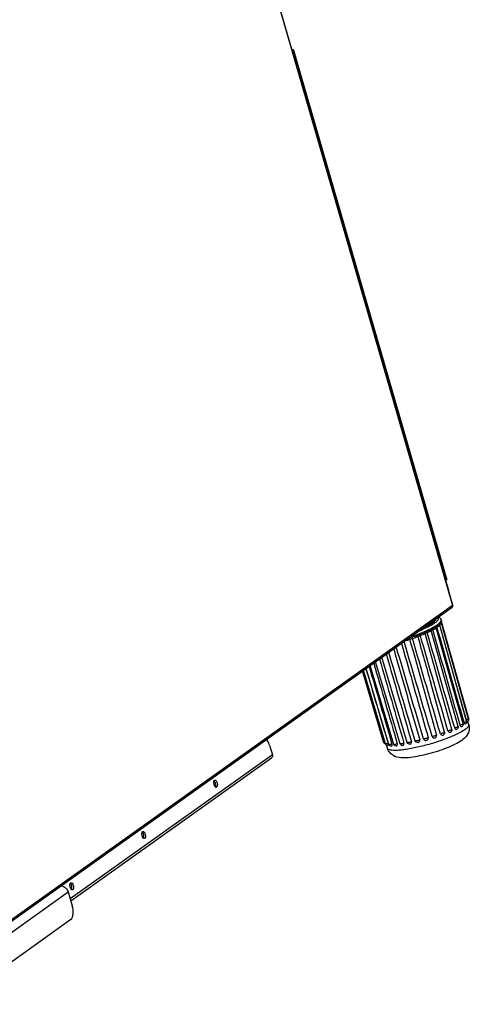
# Model space of a CAD drawing. Units: millimetres. Extents: x 0 to 1189, y 0 to 841.
# Drawn here: x 969 to 1001, y 587 to 657 of the extents above; entities that cross this region are included whole.
import ezdxf

# ---------------------------------------------------------------- set-up
doc = ezdxf.new("R2010")
doc.units = ezdxf.units.MM
doc.header["$LTSCALE"] = 65.395
doc.layers.add('7_ALL_FEATURES', color=7, linetype='CONTINUOUS')

msp = doc.modelspace()

# ---------------------------------------------------------------- linework, layer by layer
at = {"layer": '7_ALL_FEATURES', "color": 7, "linetype": 'Continuous'}
for p, q in [((957.6287, 761.6165), (999.9803, 615.3922)), ((999.9939, 615.3975), (957.637, 761.64)), ((988.5944, 654.7556), (988.6673, 654.8076)), ((988.6673, 654.8076), (988.681, 654.8257)), ((988.6673, 654.8076), (999.5594, 617.2015)), ((988.681, 654.8257), (999.573, 617.2195)), ((999.5594, 617.2015), (999.4864, 617.1495)), ((999.7064, 616.45), (999.5008, 617.1598)), ((999.573, 617.2195), (999.5594, 617.2015)), ((966.1868, 591.2078), (999.9521, 615.2736)), ((999.9803, 615.3922), (966.234, 591.34)), ((999.9803, 615.3922), (999.9939, 615.3975)), ((998.0719, 613.8501), (997.9126, 613.82)), ((998.1492, 613.8914), (997.9637, 613.8564)), ((998.5436, 614.2697), (998.5745, 614.1607)), ((998.6566, 614.2506), (998.6568, 614.2502)), ((998.8223, 613.7998), (998.8245, 613.8094)), ((998.8245, 613.8094), (998.8295, 613.8279)), ((998.8295, 613.8279), (998.8342, 613.8413)), ((998.8342, 613.8413), (998.8361, 613.8453)), ((998.9123, 613.8962), (998.9167, 613.8997)), ((999.0583, 613.981), (999.0582, 613.9785)), ((999.0698, 613.9777), (999.0701, 613.9896)), ((1000.9786, 607.1623), (999.0701, 613.9777)), ((999.0742, 614.0407), (999.0759, 614.05)), ((999.0759, 614.05), (999.0763, 614.0513)), ((999.1132, 614.0879), (999.1182, 614.0952)), ((999.1844, 614.3303), (999.171, 614.3781)), ((999.1857, 614.3181), (999.1824, 614.3335)), ((999.183, 614.2322), (999.1832, 614.2301)), ((999.184, 614.3317), (999.1836, 614.3332)), ((999.1852, 614.3275), (999.1844, 614.3303)), ((999.1844, 614.2474), (999.1844, 614.2482)), ((999.1847, 614.2411), (999.1844, 614.2474)), ((999.1859, 614.3248), (999.1852, 614.3275)), ((999.1859, 614.3169), (999.1857, 614.3181)), ((999.187, 614.3206), (999.1859, 614.3248)), ((999.1885, 614.3147), (999.187, 614.3206)), ((999.1908, 614.3052), (999.1885, 614.3147)), ((999.194, 614.2921), (999.1908, 614.3052)), ((999.2005, 614.2646), (999.194, 614.2921)), ((999.1988, 614.1305), (999.1954, 614.1525)), ((999.1961, 614.131), (999.1972, 614.1233)), ((1001.1077, 607.3132), (999.1984, 614.131)), ((999.2008, 614.2632), (999.2005, 614.2646)), ((999.2044, 614.2485), (999.2008, 614.2632)), ((1001.113, 607.4324), (999.2038, 614.2502)), ((997.5057, 613.1968), (997.5071, 613.1919)), ((997.5109, 613.2009), (997.5145, 613.2026)), ((997.5144, 613.2026), (997.5149, 613.2028)), ((997.697, 613.274), (997.6845, 613.269)), ((997.6968, 613.2739), (997.6992, 613.2746)), ((997.6992, 613.2746), (997.7017, 613.2752)), ((999.9315, 606.5903), (998.0237, 613.4032)), ((998.0324, 613.4134), (998.0346, 613.4154)), ((998.0346, 613.4159), (998.036, 613.4164)), ((998.1935, 613.4879), (998.1918, 613.4872)), ((998.4675, 613.6042), (998.4691, 613.6075)), ((998.4691, 613.6075), (998.4763, 613.6221)), ((1000.3774, 606.7928), (998.4691, 613.6075)), ((998.4746, 613.627), (998.4769, 613.6282)), ((998.4763, 613.6221), (998.4819, 613.6309)), ((998.4819, 613.6309), (998.4834, 613.6327)), ((998.4839, 613.6319), (998.482, 613.6309)), ((998.6035, 613.6973), (998.6045, 613.6979)), ((1000.7316, 606.9863), (998.8229, 613.8023)), ((996.3499, 612.7061), (996.6225, 611.7437)), ((996.9162, 612.985), (996.9176, 612.9861)), ((996.9176, 612.9861), (996.9224, 612.9894)), ((996.9224, 612.9894), (996.9321, 612.9947)), ((996.9306, 612.9946), (996.9319, 612.9901)), ((996.9321, 612.9947), (996.935, 612.9957)), ((996.9349, 612.9958), (996.9353, 612.9959)), ((997.1343, 613.0639), (997.1271, 613.0614)), ((997.1342, 613.0638), (997.1404, 613.0654)), ((997.1404, 613.0654), (997.1441, 613.066)), ((996.7625, 605.6484), (994.949, 611.7077)), ((995.811, 605.5221), (994.1337, 611.1266)), ((996.2497, 605.565), (994.5058, 611.3918)), ((995.1098, 605.6455), (993.5862, 610.7364)), ((995.2283, 605.5633), (993.6636, 610.7915)), ((995.4655, 605.5215), (993.8488, 610.9235)), ((999.4134, 606.3878), (998.431, 609.8958)), ((1000.9614, 607.2378), (1000.3282, 609.4849)), ((1001.1281, 606.9148), (1001.0616, 607.1521)), ((997.3269, 605.7685), (997.0716, 606.6216)), ((986.9848, 605.46), (987.1817, 604.7801)), ((995.3609, 605.2444), (995.2909, 605.4784)), ((996.9626, 605.5389), (996.96, 605.5383)), ((997.6446, 605.8444), (997.6457, 605.8407)), ((998.7803, 606.0168), (998.7844, 606.0197)), ((987.1817, 604.7801), (972.8314, 594.5521)), ((972.8698, 594.4194), (987.1204, 604.5763)), ((963.6142, 588.5796), (972.688, 595.0468)), ((972.688, 595.0468), (972.9725, 594.0648)), ((972.872, 593.0817), (964.4368, 587.0697))]:
    msp.add_line(p, q, dxfattribs=at)
for points in [[(999.0701, 613.9896), (999.071, 614.0097), (999.0726, 614.0284), (999.0742, 614.0407)], [(999.1954, 614.1525), (999.1935, 614.1659), (999.1916, 614.1794), (999.1898, 614.1931), (999.1881, 614.2065), (999.1867, 614.2193), (999.1855, 614.2311), (999.1847, 614.2411)], [(997.4961, 613.1888), (997.4985, 613.1912), (997.5109, 613.2009)], [(998.0196, 613.3976), (998.0256, 613.4057), (998.0324, 613.4134)]]:
    msp.add_lwpolyline(points, dxfattribs=at)
for centre, radius, start, end in [((998.7854, 614.1328), 0.4851, 61.957097, 66.843397), ((997.6335, 615.282), 1.4643, 305.430159, 307.600109), ((997.3873, 615.7161), 1.9722, 304.068289, 305.459657), ((996.258, 618.0344), 4.8402, 297.779614, 299.51022), ((998.5722, 614.2078), 0.0947, 26.909442, 28.295133), ((999.7685, 613.6246), 0.9882, 167.630506, 171.535685), ((999.5187, 613.6795), 0.7324, 166.234136, 167.633802), ((997.507, 615.7771), 2.3481, 304.408943, 304.532507), ((998.7649, 613.9128), 0.0989, 316.131667, 320.255934), ((997.6161, 615.6198), 2.1567, 304.513578, 305.971918), ((997.6066, 615.8127), 2.2401, 304.012754, 305.458599), ((997.776, 615.399), 1.884, 305.980506, 307.091629), ((998.5248, 615.0185), 1.1922, 288.321259, 289.052272), ((997.8137, 615.522), 1.8832, 305.454621, 307.077893), ((998.548, 614.9518), 1.1216, 289.048381, 290.027352), ((1000.6052, 613.9404), 1.5474, 178.591197, 179.266241), ((1000.4909, 613.9437), 1.4331, 176.765177, 178.511547), ((998.5246, 614.5372), 0.7407, 317.915209, 318.332134), ((998.5696, 614.4975), 0.6808, 318.305543, 320.699889), ((998.7755, 614.8461), 0.8467, 291.949103, 292.743673), ((998.6369, 614.4425), 0.5938, 320.697369, 323.341641), ((998.8423, 614.6882), 0.6752, 292.692207, 294.894927), ((999.0409, 614.3198), 0.1427, 348.070266, 354.112038), ((999.055, 614.2585), 0.13, 348.146917, 358.413312), ((1000.1726, 614.3389), 0.9954, 185.970563, 186.155652), ((998.9292, 614.2856), 0.2589, 350.992224, 354.43977), ((998.9507, 614.2848), 0.2374, 1.016245, 7.75949), ((998.9391, 614.2847), 0.2489, 354.423517, 0.994043), ((991.8879, 628.1992), 15.9162, 288.460814, 289.243055), ((993.1073, 624.7456), 12.3557, 290.899754, 291.74398), ((992.9991, 625.1722), 12.6915, 290.898606, 291.808351), ((994.5942, 621.2071), 8.517, 293.834958, 294.860473), ((998.0174, 613.4566), 0.0443, 294.906537, 300.497372), ((994.5665, 621.4511), 8.6534, 293.831085, 295.005617), ((994.8617, 620.6261), 7.8774, 294.871871, 295.007619), ((998.4422, 613.6919), 0.0725, 298.635583, 304.725333), ((996.1757, 617.9938), 4.9349, 297.886367, 298.923291), ((996.4002, 617.5859), 4.4694, 298.932931, 299.389335), ((996.4859, 617.4335), 4.2945, 299.391353, 299.543859), ((998.2461, 614.9413), 1.296, 285.713566, 286.362423), ((996.4397, 612.3775), 0.622, 59.649004, 66.413861), ((992.0515, 627.625), 15.4227, 288.461106, 289.214017), ((1000.5774, 606.9431), 0.1602, 9.353614, 15.63128), ((1000.8244, 607.1191), 0.1602, 9.353362, 15.631273), ((1000.9577, 607.3894), 0.1614, 336.174187, 344.922233), ((1000.9534, 607.2701), 0.1602, 9.350771, 15.631207), ((1000.9588, 607.3893), 0.1602, 9.355211, 15.63132), ((999.2591, 606.3446), 0.1602, 9.353946, 15.631288), ((999.7773, 606.5472), 0.1602, 9.355308, 15.631323), ((1000.2232, 606.7496), 0.1602, 9.350806, 15.631208), ((995.2649, 605.6946), 0.1639, 251.842524, 261.660655), ((998.0967, 605.9704), 0.1584, 312.434056, 318.22109), ((998.6864, 606.1548), 0.1669, 305.965654, 310.920396), ((983.5926, 602.8119), 0.5658, 186.926154, 196.118941), ((982.6011, 602.6246), 0.5657, 6.881175, 16.11923), ((977.4919, 598.983), 0.5657, 6.881175, 16.11923), ((978.4834, 599.1704), 0.5658, 186.926154, 196.118941), ((973.3742, 595.5289), 0.5658, 186.926154, 196.118941), ((972.3827, 595.3415), 0.5657, 6.881175, 16.11923)]:
    msp.add_arc(centre, radius, start, end, dxfattribs=at)
for points, knots in [([(988.6528, 654.8338), (988.6436, 654.8338), (988.6229, 654.8321), (988.6025, 654.8288), (988.5912, 654.8267)], [0, 0, 0, 0, 0.4454563, 1, 1, 1, 1]), ([(988.681, 654.8257), (988.6801, 654.829), (988.6689, 654.8339), (988.6595, 654.8338), (988.6528, 654.8338)], [0, 0, 0, 0, 0.3403311, 1, 1, 1, 1]), ([(999.9521, 615.2736), (999.9647, 615.2826), (999.9856, 615.3097), (999.9894, 615.3431), (999.9878, 615.3598)], [0, 0, 0, 0, 0.4803188, 1, 1, 1, 1]), ([(999.9878, 615.3598), (999.9873, 615.3653), (999.9855, 615.3763), (999.9823, 615.3869), (999.9803, 615.3922)], [0, 0, 0, 0, 0.4936188, 1, 1, 1, 1]), ([(998.7135, 614.144), (998.7667, 614.1819), (998.8553, 614.2521), (998.952, 614.3588), (998.9913, 614.4686), (998.9548, 614.5267), (998.9329, 614.5452)], [0, 0, 0, 0, 0.3777465, 0.64926, 0.8340391, 1, 1, 1, 1]), ([(999.0135, 614.5609), (999.0485, 614.5422), (999.1165, 614.4933), (999.1596, 614.419), (999.171, 614.3781)], [0, 0, 0, 0, 0.4831159, 1, 1, 1, 1]), ([(996.9799, 613.1523), (997.3659, 613.2829), (997.9033, 613.4851), (998.5363, 613.7916), (998.7915, 613.9424), (998.8976, 614.0181)], [0, 0, 0, 0, 0.5795648, 0.8146349, 1, 1, 1, 1]), ([(997.5593, 613.5662), (997.6444, 613.6001), (997.9466, 613.7247), (998.2438, 613.8634), (998.4491, 613.9787)], [0, 0, 0, 0, 0.2799882, 1, 1, 1, 1]), ([(998.4921, 614.0823), (998.3853, 614.01), (998.1308, 613.8664), (997.8663, 613.7438), (997.7171, 613.6794)], [0, 0, 0, 0, 0.4424253, 1, 1, 1, 1]), ([(998.4824, 614.0888), (998.3826, 614.0177), (998.1355, 613.8751), (997.8782, 613.754), (997.7299, 613.6893)], [0, 0, 0, 0, 0.43088, 1, 1, 1, 1]), ([(998.4491, 613.9787), (998.4739, 613.9927), (998.564, 614.0445), (998.652, 614.1002), (998.7135, 614.144)], [0, 0, 0, 0, 0.2736784, 1, 1, 1, 1]), ([(998.6572, 614.2508), (998.6461, 614.2316), (998.6046, 614.1854), (998.5579, 614.1457), (998.5269, 614.1218)], [0, 0, 0, 0, 0.3624073, 1, 1, 1, 1]), ([(998.6763, 614.2284), (998.6664, 614.2186), (998.6206, 614.176), (998.571, 614.1378), (998.5315, 614.1096)], [0, 0, 0, 0, 0.2224411, 1, 1, 1, 1]), ([(998.5971, 614.3067), (998.6038, 614.3031), (998.6264, 614.2891), (998.6465, 614.2695), (998.6555, 614.2526)], [0, 0, 0, 0, 0.2837236, 1, 1, 1, 1]), ([(998.6045, 613.698), (998.623, 613.7092), (998.6516, 613.7508), (998.6491, 613.7992), (998.6421, 613.8222)], [0, 0, 0, 0, 0.4746619, 1, 1, 1, 1]), ([(998.7911, 613.7701), (998.7693, 613.7905), (998.7285, 613.8283), (998.6641, 613.8349), (998.6421, 613.8222)], [0, 0, 0, 0, 0.5395431, 1, 1, 1, 1]), ([(998.6615, 614.2588), (998.6615, 614.2589), (998.6603, 614.2623), (998.6588, 614.2535), (998.6572, 614.2508)], [0, 0, 0, 0, 0.0352024, 1, 1, 1, 1]), ([(998.7724, 614.4316), (998.7768, 614.4177), (998.7796, 614.375), (998.745, 614.3018), (998.7025, 614.2543), (998.6763, 614.2284)], [0, 0, 0, 0, 0.1861892, 0.5283406, 1, 1, 1, 1]), ([(998.8596, 613.9559), (998.8455, 613.9465), (998.8237, 613.9117), (998.8125, 613.875), (998.8073, 613.8538)], [0, 0, 0, 0, 0.4368367, 1, 1, 1, 1]), ([(998.8976, 614.0181), (998.97, 614.0696), (999.081, 614.1562), (999.17, 614.2832), (999.1746, 614.3374)], [0, 0, 0, 0, 0.6200563, 1, 1, 1, 1]), ([(998.9321, 613.898), (998.9444, 613.9025), (998.9846, 613.9182), (999.0246, 613.936), (999.0491, 613.9534)], [0, 0, 0, 0, 0.3038953, 1, 1, 1, 1]), ([(999.0579, 613.9603), (999.0495, 613.9711), (999.0324, 613.9909), (999.0063, 614.0156), (998.977, 614.0306), (998.9563, 614.0252), (998.9491, 614.0196)], [0, 0, 0, 0, 0.3040221, 0.5762619, 0.798589, 1, 1, 1, 1]), ([(999.0494, 613.9534), (999.0509, 613.9546), (999.0538, 613.9567), (999.0566, 613.9591), (999.0579, 613.9603)], [0, 0, 0, 0, 0.521133, 1, 1, 1, 1]), ([(999.0579, 613.9603), (999.0597, 613.9618), (999.0647, 613.9666), (999.0696, 613.9729), (999.0697, 613.9777)], [0, 0, 0, 0, 0.3304862, 1, 1, 1, 1]), ([(999.0851, 614.1379), (999.0742, 614.1268), (999.0651, 614.0856), (999.0614, 614.048), (999.0601, 614.0246)], [0, 0, 0, 0, 0.400344, 1, 1, 1, 1]), ([(999.1319, 614.1926), (999.1214, 614.1785), (999.1059, 614.16), (999.0896, 614.1425), (999.0851, 614.1379)], [0, 0, 0, 0, 0.733939, 1, 1, 1, 1]), ([(999.1266, 614.0757), (999.1317, 614.0782), (999.1495, 614.0866), (999.1664, 614.0968), (999.1781, 614.1043)], [0, 0, 0, 0, 0.2911167, 1, 1, 1, 1]), ([(999.1972, 614.1233), (999.1917, 614.1346), (999.182, 614.153), (999.1676, 614.1764), (999.156, 614.1911), (999.1427, 614.2006), (999.1341, 614.1957), (999.1319, 614.1926)], [0, 0, 0, 0, 0.3547559, 0.5872661, 0.7706273, 0.8935813, 1, 1, 1, 1]), ([(999.1781, 614.1043), (999.1805, 614.106), (999.1875, 614.1114), (999.1945, 614.1178), (999.1972, 614.1233)], [0, 0, 0, 0, 0.3161399, 1, 1, 1, 1]), ([(999.1805, 614.2903), (999.1799, 614.2876), (999.1791, 614.2692), (999.181, 614.2509), (999.1826, 614.2354)], [0, 0, 0, 0, 0.150347, 1, 1, 1, 1]), ([(999.1836, 614.3332), (999.1832, 614.3344), (999.1819, 614.339), (999.1823, 614.3346), (999.1824, 614.3335)], [0, 0, 0, 0, 0.5346081, 1, 1, 1, 1]), ([(999.1832, 614.2301), (999.184, 614.2225), (999.188, 614.1894), (999.1925, 614.1564), (999.1961, 614.131)], [0, 0, 0, 0, 0.2302261, 1, 1, 1, 1]), ([(999.1972, 614.1233), (999.1978, 614.1245), (999.1987, 614.1268), (999.1988, 614.1294), (999.1985, 614.1305)], [0, 0, 0, 0, 0.5388167, 1, 1, 1, 1]), ([(999.204, 614.2466), (999.2041, 614.2471), (999.2041, 614.2481), (999.204, 614.2491), (999.2039, 614.2496)], [0, 0, 0, 0, 0.5113597, 1, 1, 1, 1]), ([(997.3672, 613.1236), (997.3323, 613.1445), (997.2595, 613.1823), (997.172, 613.1859), (997.1335, 613.1722)], [0, 0, 0, 0, 0.4991527, 1, 1, 1, 1]), ([(997.1445, 613.0801), (997.1458, 613.0859), (997.1474, 613.1172), (997.1406, 613.1481), (997.1335, 613.1722)], [0, 0, 0, 0, 0.1913575, 1, 1, 1, 1]), ([(997.1442, 613.066), (997.1615, 613.0684), (997.2372, 613.082), (997.3114, 613.1033), (997.3672, 613.1236)], [0, 0, 0, 0, 0.2271633, 1, 1, 1, 1]), ([(997.3672, 613.1236), (997.3795, 613.1281), (997.4195, 613.1438), (997.4594, 613.1615), (997.4839, 613.1789)], [0, 0, 0, 0, 0.3037471, 1, 1, 1, 1]), ([(997.515, 613.2028), (997.5287, 613.2084), (997.5417, 613.2554), (997.5334, 613.292), (997.5264, 613.3156)], [0, 0, 0, 0, 0.3754366, 1, 1, 1, 1]), ([(997.697, 613.274), (997.698, 613.2744), (997.6999, 613.2753), (997.7016, 613.2764), (997.7025, 613.277)], [0, 0, 0, 0, 0.493699, 1, 1, 1, 1]), ([(997.7017, 613.2751), (997.7605, 613.2863), (997.8364, 613.3074), (997.9097, 613.3352), (997.9269, 613.3424)], [0, 0, 0, 0, 0.762778, 1, 1, 1, 1]), ([(997.7025, 613.277), (997.7154, 613.2863), (997.7274, 613.3292), (997.7206, 613.367), (997.714, 613.389)], [0, 0, 0, 0, 0.408769, 1, 1, 1, 1]), ([(997.9269, 613.3424), (997.8953, 613.3629), (997.8298, 613.4003), (997.7484, 613.403), (997.7141, 613.389)], [0, 0, 0, 0, 0.5038373, 1, 1, 1, 1]), ([(998.0628, 613.5355), (998.0458, 613.5282), (997.9802, 613.4786), (997.9478, 613.4004), (997.9269, 613.3424)], [0, 0, 0, 0, 0.2310905, 1, 1, 1, 1]), ([(997.9269, 613.3424), (997.9346, 613.3457), (997.9604, 613.3571), (997.9859, 613.3699), (998.002, 613.3814)], [0, 0, 0, 0, 0.2980496, 1, 1, 1, 1]), ([(998.002, 613.3814), (998.004, 613.3829), (998.0103, 613.3877), (998.0164, 613.3931), (998.0196, 613.3977)], [0, 0, 0, 0, 0.3032056, 1, 1, 1, 1]), ([(998.0398, 613.4184), (998.0471, 613.4227), (998.0768, 613.4543), (998.0724, 613.5038), (998.0628, 613.5355)], [0, 0, 0, 0, 0.2018752, 1, 1, 1, 1]), ([(998.1919, 613.487), (998.2117, 613.4917), (998.2855, 613.5113), (998.3583, 613.5363), (998.4085, 613.5611)], [0, 0, 0, 0, 0.2667188, 1, 1, 1, 1]), ([(998.1935, 613.4879), (998.2109, 613.4965), (998.237, 613.5397), (998.2315, 613.5852), (998.2244, 613.6089)], [0, 0, 0, 0, 0.4399874, 1, 1, 1, 1]), ([(998.4085, 613.5611), (998.3814, 613.5815), (998.3266, 613.6191), (998.2531, 613.6225), (998.2244, 613.6089)], [0, 0, 0, 0, 0.5153967, 1, 1, 1, 1]), ([(998.5138, 613.7521), (998.4839, 613.7366), (998.44, 613.6694), (998.4188, 613.5999), (998.4085, 613.5611)], [0, 0, 0, 0, 0.4565036, 1, 1, 1, 1]), ([(998.4085, 613.5611), (998.4124, 613.563), (998.4259, 613.57), (998.4391, 613.5776), (998.4479, 613.5839)], [0, 0, 0, 0, 0.2856743, 1, 1, 1, 1]), ([(998.4479, 613.5839), (998.4503, 613.5858), (998.4578, 613.5914), (998.4652, 613.5982), (998.4676, 613.6041)], [0, 0, 0, 0, 0.3241718, 1, 1, 1, 1]), ([(998.4835, 613.6323), (998.5001, 613.6438), (998.5239, 613.685), (998.5205, 613.7301), (998.5138, 613.7521)], [0, 0, 0, 0, 0.4684462, 1, 1, 1, 1]), ([(998.6112, 613.6978), (998.6293, 613.7031), (998.6908, 613.7229), (998.752, 613.7461), (998.7911, 613.7701)], [0, 0, 0, 0, 0.2913659, 1, 1, 1, 1]), ([(998.8021, 613.7774), (998.8049, 613.7793), (998.8127, 613.7855), (998.8211, 613.7932), (998.8225, 613.7998)], [0, 0, 0, 0, 0.3362275, 1, 1, 1, 1]), ([(996.5843, 612.8733), (996.5975, 612.8753), (996.6548, 612.8856), (996.7112, 612.9006), (996.754, 612.9143)], [0, 0, 0, 0, 0.2281824, 1, 1, 1, 1]), ([(996.9279, 613.102), (996.9073, 613.0953), (996.8298, 613.052), (996.7826, 612.9729), (996.754, 612.9143)], [0, 0, 0, 0, 0.2488971, 1, 1, 1, 1]), ([(996.754, 612.9143), (996.7867, 612.9247), (996.8421, 612.9451), (996.896, 612.9706), (996.9162, 612.985)], [0, 0, 0, 0, 0.580806, 1, 1, 1, 1]), ([(996.9422, 613.0102), (996.9429, 613.0159), (996.9423, 613.0472), (996.935, 613.0777), (996.9279, 613.102)], [0, 0, 0, 0, 0.1847673, 1, 1, 1, 1]), ([(996.9353, 612.9959), (996.9386, 612.9971), (996.9411, 613.0032), (996.942, 613.0084), (996.9422, 613.0102)], [0, 0, 0, 0, 0.6536563, 1, 1, 1, 1]), ([(997.1344, 613.0638), (997.1385, 613.0654), (997.1424, 613.0719), (997.1441, 613.078), (997.1445, 613.0801)], [0, 0, 0, 0, 0.6758927, 1, 1, 1, 1]), ([(1000.7167, 606.9666), (1000.6917, 606.9488), (1000.624, 606.9221), (1000.5558, 606.9013), (1000.5159, 606.8926)], [0, 0, 0, 0, 0.4300018, 1, 1, 1, 1]), ([(1000.5159, 606.8926), (1000.521, 606.8748), (1000.5341, 606.8427), (1000.5633, 606.8052), (1000.599, 606.7847), (1000.6241, 606.7876), (1000.6341, 606.7918)], [0, 0, 0, 0, 0.3197503, 0.5928237, 0.8114925, 1, 1, 1, 1]), ([(1000.7354, 606.9691), (1000.7413, 606.9335), (1000.7277, 606.8554), (1000.6673, 606.8058), (1000.6341, 606.7918)], [0, 0, 0, 0, 0.5009656, 1, 1, 1, 1]), ([(1000.7316, 606.9863), (1000.732, 606.985), (1000.7309, 606.976), (1000.7226, 606.9708), (1000.7167, 606.9666)], [0, 0, 0, 0, 0.1578505, 1, 1, 1, 1]), ([(1000.9637, 607.1427), (1000.9432, 607.128), (1000.8875, 607.1043), (1000.8308, 607.0857), (1000.7974, 607.0769)], [0, 0, 0, 0, 0.4220756, 1, 1, 1, 1]), ([(1000.7974, 607.0769), (1000.8022, 607.0597), (1000.8144, 607.0286), (1000.8364, 606.9872), (1000.8712, 606.9632), (1000.8865, 606.9702)], [0, 0, 0, 0, 0.3626259, 0.6600155, 1, 1, 1, 1]), ([(1001.1281, 606.9148), (1001.1422, 606.8645), (1001.0911, 606.7661), (1000.9898, 606.6665), (1000.9146, 606.6076), (1000.8715, 606.5769)], [0, 0, 0, 0, 0.3567822, 0.6386655, 1, 1, 1, 1]), ([(1000.9824, 607.1452), (1000.9882, 607.1104), (1000.9756, 607.0347), (1000.9184, 606.9848), (1000.8865, 606.9702)], [0, 0, 0, 0, 0.5009411, 1, 1, 1, 1]), ([(1001.0928, 607.2936), (1001.0857, 607.2886), (1001.0441, 607.265), (1000.9987, 607.2492), (1000.9614, 607.2378)], [0, 0, 0, 0, 0.1823617, 1, 1, 1, 1]), ([(1000.9786, 607.1623), (1000.979, 607.161), (1000.9779, 607.1521), (1000.9696, 607.1468), (1000.9637, 607.1427)], [0, 0, 0, 0, 0.1578444, 1, 1, 1, 1]), ([(1000.9737, 607.1989), (1000.9755, 607.194), (1000.982, 607.1766), (1000.9895, 607.1596), (1000.996, 607.1481)], [0, 0, 0, 0, 0.2847829, 1, 1, 1, 1]), ([(1000.996, 607.1481), (1000.9984, 607.1438), (1001.0038, 607.1349), (1001.0151, 607.1208), (1001.0215, 607.124)], [0, 0, 0, 0, 0.4038774, 1, 1, 1, 1]), ([(1001.1281, 606.9148), (1001.1616, 606.7953), (1001.1762, 606.5468), (1001.0913, 606.3155), (1001.0331, 606.215)], [0, 0, 0, 0, 0.5166279, 1, 1, 1, 1]), ([(1001.1114, 607.2961), (1001.1157, 607.2702), (1001.1113, 607.2155), (1001.0811, 607.1696), (1001.0619, 607.1518)], [0, 0, 0, 0, 0.5004671, 1, 1, 1, 1]), ([(1001.1077, 607.3132), (1001.108, 607.3119), (1001.1069, 607.303), (1001.0986, 607.2978), (1001.0928, 607.2936)], [0, 0, 0, 0, 0.1578434, 1, 1, 1, 1]), ([(1001.113, 607.4324), (1001.1134, 607.4311), (1001.1123, 607.4222), (1001.104, 607.417), (1001.0981, 607.4128)], [0, 0, 0, 0, 0.1578532, 1, 1, 1, 1]), ([(1000.8715, 606.5769), (1000.7043, 606.4577), (1000.2762, 606.2297), (999.536, 605.9192), (998.6568, 605.6205), (997.7351, 605.3663), (996.9825, 605.2072), (996.4347, 605.127), (996.0927, 605.0954), (995.8092, 605.0887), (995.5911, 605.1096), (995.4385, 605.1493), (995.3705, 605.2125), (995.3609, 605.2444)], [0, 0, 0, 0, 0.1059517, 0.2488289, 0.4141442, 0.5845163, 0.741944, 0.8105743, 0.8700798, 0.9190653, 0.9566292, 0.9827742, 1, 1, 1, 1]), ([(998.8308, 606.1743), (998.8121, 606.161), (998.7615, 606.1387), (998.6805, 606.1112), (998.5994, 606.0932), (998.5471, 606.0861), (998.5265, 606.089)], [0, 0, 0, 0, 0.2159487, 0.5139224, 0.8042319, 1, 1, 1, 1]), ([(998.7957, 606.0287), (998.8181, 606.0481), (998.8526, 606.1), (998.8537, 606.1627), (998.8458, 606.1909)], [0, 0, 0, 0, 0.5020243, 1, 1, 1, 1]), ([(998.8458, 606.1909), (998.8455, 606.1896), (998.8423, 606.1826), (998.8359, 606.1779), (998.8308, 606.1743)], [0, 0, 0, 0, 0.1712139, 1, 1, 1, 1]), ([(999.3985, 606.3681), (999.3819, 606.3563), (999.3373, 606.3357), (999.243, 606.3033), (999.1641, 606.283), (999.1125, 606.282)], [0, 0, 0, 0, 0.2031442, 0.4847286, 1, 1, 1, 1]), ([(999.1125, 606.282), (999.1235, 606.2442), (999.1797, 606.1739), (999.2676, 606.1758), (999.3038, 606.1886)], [0, 0, 0, 0, 0.5060259, 1, 1, 1, 1]), ([(999.4172, 606.3706), (999.4234, 606.3329), (999.4072, 606.2498), (999.3397, 606.2013), (999.3038, 606.1886)], [0, 0, 0, 0, 0.500828, 1, 1, 1, 1]), ([(999.4134, 606.3878), (999.4138, 606.3865), (999.4126, 606.3775), (999.4043, 606.3723), (999.3985, 606.3681)], [0, 0, 0, 0, 0.1579029, 1, 1, 1, 1]), ([(999.9166, 606.5707), (999.8821, 606.5461), (999.7929, 606.5159), (999.7041, 606.4916), (999.6546, 606.4862)], [0, 0, 0, 0, 0.4606331, 1, 1, 1, 1]), ([(999.6546, 606.4862), (999.6651, 606.4503), (999.7113, 606.383), (999.7931, 606.3805), (999.8249, 606.3923)], [0, 0, 0, 0, 0.5248083, 1, 1, 1, 1]), ([(999.9353, 606.5732), (999.9415, 606.536), (999.9259, 606.4541), (999.8602, 606.4053), (999.8249, 606.3923)], [0, 0, 0, 0, 0.5008916, 1, 1, 1, 1]), ([(999.9315, 606.5903), (999.9319, 606.589), (999.9308, 606.5801), (999.9225, 606.5749), (999.9166, 606.5707)], [0, 0, 0, 0, 0.1578344, 1, 1, 1, 1]), ([(1000.3625, 606.7732), (1000.3328, 606.752), (1000.2538, 606.7231), (1000.1747, 606.7005), (1000.1294, 606.6927)], [0, 0, 0, 0, 0.442757, 1, 1, 1, 1]), ([(1000.1294, 606.6927), (1000.1392, 606.6586), (1000.1684, 606.6099), (1000.2315, 606.5859), (1000.2618, 606.5911), (1000.2751, 606.5963)], [0, 0, 0, 0, 0.5477702, 0.780161, 1, 1, 1, 1]), ([(1000.3812, 606.7757), (1000.3873, 606.7391), (1000.3726, 606.6591), (1000.3094, 606.6098), (1000.2751, 606.5963)], [0, 0, 0, 0, 0.5009492, 1, 1, 1, 1]), ([(1000.3774, 606.7928), (1000.3778, 606.7915), (1000.3767, 606.7826), (1000.3684, 606.7773), (1000.3625, 606.7732)], [0, 0, 0, 0, 0.1578478, 1, 1, 1, 1]), ([(1001.0331, 606.215), (1001.0067, 606.1694), (1000.8967, 606.0099), (1000.7481, 605.8812), (1000.6338, 605.7998)], [0, 0, 0, 0, 0.2729935, 1, 1, 1, 1]), ([(986.9848, 605.46), (986.9725, 605.5022), (986.9222, 605.6527), (986.8486, 605.7982), (986.7746, 605.8862)], [0, 0, 0, 0, 0.2768248, 1, 1, 1, 1]), ([(995.2042, 605.6438), (995.1823, 605.6398), (995.1566, 605.6367), (995.1126, 605.6362), (995.1098, 605.6455)], [0, 0, 0, 0, 0.6961571, 1, 1, 1, 1]), ([(995.4066, 605.5817), (995.385, 605.5754), (995.3452, 605.565), (995.2892, 605.5559), (995.2545, 605.553), (995.2301, 605.5574), (995.2283, 605.5633)], [0, 0, 0, 0, 0.3680195, 0.6829681, 0.9000697, 1, 1, 1, 1]), ([(995.4051, 605.4496), (995.3681, 605.4453), (995.2882, 605.4614), (995.239, 605.5274), (995.2283, 605.5633)], [0, 0, 0, 0, 0.4991698, 1, 1, 1, 1]), ([(995.4051, 605.4496), (995.4189, 605.4512), (995.4268, 605.5156), (995.4156, 605.5513), (995.4066, 605.5817)], [0, 0, 0, 0, 0.3053379, 1, 1, 1, 1]), ([(995.6783, 605.5508), (995.6538, 605.5426), (995.6073, 605.529), (995.5404, 605.5157), (995.4989, 605.5114), (995.4676, 605.5144), (995.4655, 605.5215)], [0, 0, 0, 0, 0.3535228, 0.6729271, 0.8989509, 1, 1, 1, 1]), ([(995.6485, 605.4087), (995.6107, 605.4031), (995.5279, 605.417), (995.4765, 605.4847), (995.4655, 605.5215)], [0, 0, 0, 0, 0.4991287, 1, 1, 1, 1]), ([(995.6485, 605.4087), (995.6572, 605.41), (995.6762, 605.4212), (995.6887, 605.4558), (995.69, 605.5005), (995.6834, 605.5334), (995.6783, 605.5508)], [0, 0, 0, 0, 0.1646983, 0.3762605, 0.6596271, 1, 1, 1, 1]), ([(996.0564, 605.563), (996.0299, 605.5529), (995.9777, 605.536), (995.9006, 605.5183), (995.8523, 605.5126), (995.8135, 605.5137), (995.811, 605.5221)], [0, 0, 0, 0, 0.3352297, 0.659085, 0.8959644, 1, 1, 1, 1]), ([(995.9996, 605.4102), (995.961, 605.4034), (995.8757, 605.4152), (995.8222, 605.4845), (995.811, 605.5221)], [0, 0, 0, 0, 0.4991309, 1, 1, 1, 1]), ([(1000.6338, 605.7998), (1000.4882, 605.696), (1000.144, 605.5045), (999.5616, 605.2543), (998.8945, 605.0206), (998.1899, 604.8188), (997.506, 604.665), (996.8867, 604.5725), (996.3258, 604.5463), (995.9708, 604.6223), (995.8152, 604.7037)], [0, 0, 0, 0, 0.1060761, 0.2325272, 0.3758762, 0.524993, 0.6670853, 0.7915149, 0.8958163, 1, 1, 1, 1]), ([(995.9996, 605.4102), (996.0117, 605.4124), (996.0368, 605.4236), (996.0702, 605.4771), (996.0661, 605.5299), (996.0564, 605.563)], [0, 0, 0, 0, 0.2035879, 0.4289049, 1, 1, 1, 1]), ([(996.5243, 605.6179), (996.4971, 605.6059), (996.4395, 605.5856), (996.3581, 605.5644), (996.2954, 605.5556), (996.2623, 605.5563), (996.2507, 605.5615), (996.2497, 605.565)], [0, 0, 0, 0, 0.3119049, 0.6390907, 0.8881385, 0.9616012, 1, 1, 1, 1]), ([(996.4432, 605.4541), (996.404, 605.4462), (996.3165, 605.456), (996.2612, 605.5267), (996.2497, 605.565)], [0, 0, 0, 0, 0.4991723, 1, 1, 1, 1]), ([(996.4432, 605.454), (996.4733, 605.4601), (996.5357, 605.507), (996.5344, 605.5831), (996.5243, 605.6179)], [0, 0, 0, 0, 0.458651, 1, 1, 1, 1]), ([(997.0615, 605.7131), (997.0352, 605.6992), (996.9748, 605.676), (996.8871, 605.651), (996.8156, 605.6395), (996.7777, 605.6391), (996.7636, 605.6444), (996.7625, 605.6484)], [0, 0, 0, 0, 0.2854118, 0.6169585, 0.8814839, 0.9603006, 1, 1, 1, 1]), ([(996.96, 605.5383), (996.9204, 605.5295), (996.8311, 605.5377), (996.7741, 605.6094), (996.7625, 605.6484)], [0, 0, 0, 0, 0.4992409, 1, 1, 1, 1]), ([(996.9622, 605.5388), (996.9967, 605.5468), (997.0663, 605.5929), (997.072, 605.6767), (997.0615, 605.7131)], [0, 0, 0, 0, 0.4839648, 1, 1, 1, 1]), ([(997.6446, 605.8444), (997.6212, 605.8285), (997.5595, 605.8033), (997.4677, 605.7746), (997.3878, 605.7604), (997.3448, 605.7589), (997.3282, 605.7641), (997.3269, 605.7685)], [0, 0, 0, 0, 0.2541453, 0.5898705, 0.8727728, 0.958256, 1, 1, 1, 1]), ([(997.526, 605.6588), (997.4862, 605.6497), (997.3962, 605.6572), (997.3386, 605.7293), (997.3269, 605.7685)], [0, 0, 0, 0, 0.4992838, 1, 1, 1, 1]), ([(997.526, 605.6588), (997.5646, 605.6676), (997.6416, 605.7117), (997.6556, 605.8022), (997.6457, 605.8407)], [0, 0, 0, 0, 0.4989017, 1, 1, 1, 1]), ([(998.2383, 605.9977), (998.2174, 605.9828), (998.1607, 605.9587), (998.073, 605.9305), (997.9958, 605.9139), (997.9468, 605.9109), (997.9283, 605.9124), (997.9225, 605.9156)], [0, 0, 0, 0, 0.2323682, 0.5499804, 0.8391112, 0.9396963, 1, 1, 1, 1]), ([(997.9225, 605.9156), (997.9304, 605.8888), (997.9628, 605.8387), (998.0431, 605.8006), (998.1302, 605.8081), (998.1827, 605.8345), (998.2036, 605.8535)], [0, 0, 0, 0, 0.24799, 0.4983537, 0.7496066, 1, 1, 1, 1]), ([(998.2148, 605.8649), (998.2315, 605.8836), (998.2561, 605.9297), (998.255, 605.982), (998.2482, 606.006)], [0, 0, 0, 0, 0.5015901, 1, 1, 1, 1]), ([(998.5265, 606.089), (998.5383, 606.049), (998.6026, 605.9758), (998.6962, 605.9807), (998.7359, 605.9947)], [0, 0, 0, 0, 0.4968951, 1, 1, 1, 1]), ([(987.1817, 604.7801), (987.1924, 604.743), (987.1953, 604.6638), (987.1496, 604.5971), (987.1204, 604.5763)], [0, 0, 0, 0, 0.5186438, 1, 1, 1, 1]), ([(995.8152, 604.7037), (995.7123, 604.7575), (995.5169, 604.9077), (995.3965, 605.1255), (995.3609, 605.2444)], [0, 0, 0, 0, 0.48337, 1, 1, 1, 1]), ([(983.031, 602.7437), (983.0292, 602.7583), (983.0249, 602.8117), (983.0285, 602.8665), (983.0392, 602.9039)], [0, 0, 0, 0, 0.2740045, 1, 1, 1, 1]), ([(983.1199, 602.5134), (983.1123, 602.5221), (983.0808, 602.565), (983.0606, 602.6151), (983.0491, 602.6549)], [0, 0, 0, 0, 0.2179277, 1, 1, 1, 1]), ([(983.0539, 602.9408), (983.0555, 602.9438), (983.0588, 602.9494), (983.0625, 602.9548), (983.0645, 602.9573)], [0, 0, 0, 0, 0.5137719, 1, 1, 1, 1]), ([(983.0745, 602.9223), (983.0715, 602.9258), (983.0654, 602.9324), (983.0588, 602.9385), (983.0555, 602.9413)], [0, 0, 0, 0, 0.5155661, 1, 1, 1, 1]), ([(983.1446, 602.7816), (983.1406, 602.7956), (983.1239, 602.8454), (983.0994, 602.8936), (983.0745, 602.9223)], [0, 0, 0, 0, 0.2775092, 1, 1, 1, 1]), ([(983.1046, 602.9843), (983.1147, 602.9862), (983.1719, 602.9785), (983.2058, 602.9229), (983.2257, 602.883)], [0, 0, 0, 0, 0.1865609, 1, 1, 1, 1]), ([(983.1541, 602.5311), (983.1574, 602.5426), (983.1688, 602.5956), (983.1679, 602.6506), (983.1628, 602.6923)], [0, 0, 0, 0, 0.2216109, 1, 1, 1, 1]), ([(983.2567, 602.8028), (983.2769, 602.7328), (983.2961, 602.6248), (983.2447, 602.4816), (983.2011, 602.4734)], [0, 0, 0, 0, 0.6218868, 1, 1, 1, 1]), ([(983.1382, 602.4953), (983.135, 602.4979), (983.1287, 602.5038), (983.1228, 602.5101), (983.1199, 602.5134)], [0, 0, 0, 0, 0.4849762, 1, 1, 1, 1]), ([(983.1632, 602.4789), (983.1589, 602.4809), (983.1501, 602.4858), (983.1422, 602.4919), (983.1382, 602.4953)], [0, 0, 0, 0, 0.4784108, 1, 1, 1, 1]), ([(977.9218, 599.1022), (977.92, 599.1168), (977.9157, 599.1702), (977.9192, 599.225), (977.93, 599.2624)], [0, 0, 0, 0, 0.2740045, 1, 1, 1, 1]), ([(977.9447, 599.2993), (977.9463, 599.3023), (977.9496, 599.3079), (977.9533, 599.3133), (977.9553, 599.3158)], [0, 0, 0, 0, 0.5137719, 1, 1, 1, 1]), ([(977.9653, 599.2808), (977.9623, 599.2843), (977.9562, 599.2909), (977.9496, 599.297), (977.9463, 599.2998)], [0, 0, 0, 0, 0.5155661, 1, 1, 1, 1]), ([(978.0354, 599.1401), (978.0314, 599.1541), (978.0147, 599.2039), (977.9901, 599.252), (977.9653, 599.2808)], [0, 0, 0, 0, 0.2775092, 1, 1, 1, 1]), ([(977.9954, 599.3428), (978.0055, 599.3447), (978.0627, 599.337), (978.0966, 599.2814), (978.1165, 599.2415)], [0, 0, 0, 0, 0.1865609, 1, 1, 1, 1]), ([(978.1474, 599.1613), (978.1677, 599.0913), (978.1869, 598.9833), (978.1355, 598.84), (978.0919, 598.8318)], [0, 0, 0, 0, 0.6218868, 1, 1, 1, 1]), ([(978.0107, 598.8719), (978.0031, 598.8806), (977.9716, 598.9234), (977.9514, 598.9736), (977.9399, 599.0133)], [0, 0, 0, 0, 0.2179277, 1, 1, 1, 1]), ([(978.029, 598.8537), (978.0258, 598.8564), (978.0195, 598.8623), (978.0136, 598.8686), (978.0107, 598.8719)], [0, 0, 0, 0, 0.4849762, 1, 1, 1, 1]), ([(978.054, 598.8374), (978.0496, 598.8394), (978.0409, 598.8443), (978.0329, 598.8504), (978.029, 598.8537)], [0, 0, 0, 0, 0.4784108, 1, 1, 1, 1]), ([(978.0448, 598.8896), (978.0482, 598.9011), (978.0596, 598.954), (978.0586, 599.0091), (978.0536, 599.0508)], [0, 0, 0, 0, 0.2216109, 1, 1, 1, 1]), ([(972.8355, 595.6578), (972.8371, 595.6608), (972.8404, 595.6664), (972.8441, 595.6718), (972.8461, 595.6743)], [0, 0, 0, 0, 0.5137719, 1, 1, 1, 1]), ([(972.8561, 595.6393), (972.8531, 595.6428), (972.847, 595.6494), (972.8404, 595.6555), (972.8371, 595.6583)], [0, 0, 0, 0, 0.5155661, 1, 1, 1, 1]), ([(972.9262, 595.4986), (972.9222, 595.5126), (972.9055, 595.5624), (972.8809, 595.6105), (972.8561, 595.6393)], [0, 0, 0, 0, 0.2775092, 1, 1, 1, 1]), ([(972.8862, 595.7013), (972.8962, 595.7032), (972.9535, 595.6955), (972.9874, 595.6399), (973.0073, 595.6)], [0, 0, 0, 0, 0.1865609, 1, 1, 1, 1]), ([(972.1895, 595.4877), (972.3022, 595.4744), (972.5252, 595.3673), (972.6553, 595.16), (972.688, 595.0468)], [0, 0, 0, 0, 0.490728, 1, 1, 1, 1]), ([(972.8126, 595.4607), (972.8108, 595.4753), (972.8065, 595.5287), (972.81, 595.5834), (972.8208, 595.6209)], [0, 0, 0, 0, 0.2740045, 1, 1, 1, 1]), ([(972.9015, 595.2304), (972.8939, 595.2391), (972.8624, 595.2819), (972.8422, 595.3321), (972.8307, 595.3718)], [0, 0, 0, 0, 0.2179277, 1, 1, 1, 1]), ([(972.9198, 595.2122), (972.9166, 595.2149), (972.9103, 595.2208), (972.9044, 595.2271), (972.9015, 595.2304)], [0, 0, 0, 0, 0.4849762, 1, 1, 1, 1]), ([(972.9448, 595.1959), (972.9404, 595.1979), (972.9317, 595.2028), (972.9237, 595.2089), (972.9198, 595.2122)], [0, 0, 0, 0, 0.4784108, 1, 1, 1, 1]), ([(972.9356, 595.2481), (972.939, 595.2596), (972.9504, 595.3125), (972.9494, 595.3676), (972.9444, 595.4093)], [0, 0, 0, 0, 0.2216109, 1, 1, 1, 1]), ([(973.0382, 595.5198), (973.0585, 595.4498), (973.0777, 595.3418), (973.0263, 595.1985), (972.9827, 595.1903)], [0, 0, 0, 0, 0.6218868, 1, 1, 1, 1]), ([(972.872, 593.0817), (972.9206, 593.1164), (972.9987, 593.2439), (973.0639, 593.581), (973.0285, 593.8714), (972.9725, 594.0648)], [0, 0, 0, 0, 0.1743051, 0.4119982, 1, 1, 1, 1])]:
    msp.add_open_spline(points, degree=3, knots=knots, dxfattribs=at)
for points in [[(998.841, 613.8495), (998.864, 613.8772), (998.8702, 613.9215), (998.8596, 613.9559)], [(1000.7974, 607.0769), (1000.1549, 609.34), (999.5132, 611.6032), (998.8718, 613.8665)], [(998.9166, 613.8998), (998.9481, 613.9266), (998.9612, 613.9801), (998.9491, 614.0196)], [(999.0829, 614.0637), (999.0911, 614.0871), (999.0924, 614.1143), (999.0851, 614.1379)], [(999.1182, 614.0952), (999.1358, 614.1228), (999.1415, 614.1613), (999.1319, 614.1926)], [(999.1746, 614.3374), (999.1758, 614.351), (999.1747, 614.365), (999.171, 614.3781)], [(999.185, 614.2549), (999.1853, 614.2668), (999.184, 614.279), (999.1805, 614.2903)], [(999.1824, 614.3335), (999.1837, 614.3241), (999.1838, 614.3146), (999.1828, 614.3052)], [(999.1866, 614.2258), (999.1903, 614.2286), (999.194, 614.2316), (999.1972, 614.2351)], [(999.1972, 614.2351), (999.2002, 614.2383), (999.2033, 614.2422), (999.204, 614.2466)], [(997.5264, 613.3156), (997.4485, 613.2864), (997.4004, 613.1998), (997.3672, 613.1236)], [(997.4839, 613.1789), (997.4882, 613.1819), (997.4923, 613.1852), (997.4961, 613.1889)], [(997.5071, 613.1919), (997.8153, 612.0933), (998.1233, 610.9946), (998.431, 609.8958)], [(999.6546, 606.4862), (998.9965, 608.7467), (998.3399, 611.0077), (997.6842, 613.2689)], [(1000.1294, 606.6927), (999.4765, 608.9545), (998.825, 611.2167), (998.1742, 613.479)], [(1000.5159, 606.8926), (999.8683, 609.1554), (999.2218, 611.4185), (998.5758, 613.6818)], [(998.7911, 613.7701), (998.7949, 613.7724), (998.7987, 613.7748), (998.8023, 613.7774)], [(997.9225, 605.9156), (997.2744, 608.0914), (996.628, 610.2678), (995.9826, 612.4444)], [(998.5265, 606.089), (997.8611, 608.3382), (997.1975, 610.5879), (996.5348, 612.838)], [(996.9319, 612.9901), (997.5711, 610.7241), (998.2094, 608.4577), (998.8458, 606.1909)], [(999.1125, 606.282), (998.4491, 608.5414), (997.7875, 610.8014), (997.1268, 613.0617)], [(995.2707, 611.9369), (995.8686, 609.8626), (996.4658, 607.7881), (997.0615, 605.7131)], [(997.0716, 606.6216), (996.5289, 608.4348), (995.9873, 610.2484), (995.4463, 612.0622)], [(995.7983, 612.313), (996.4148, 610.1571), (997.0306, 608.001), (997.6446, 605.8444)], [(996.6225, 611.7437), (997.1652, 609.8314), (997.7076, 607.919), (998.2482, 606.006)], [(994.0519, 611.0682), (994.5944, 609.2292), (995.1366, 607.3901), (995.6783, 605.5508)], [(994.378, 611.3007), (994.9381, 609.3883), (995.4977, 607.4758), (996.0564, 605.563)], [(994.7903, 611.5945), (995.369, 609.6025), (995.9472, 607.6104), (996.5243, 605.6179)], [(993.8259, 610.9072), (994.353, 609.1321), (994.8799, 607.3569), (995.4066, 605.5817)], [(1000.9614, 607.2378), (1000.9651, 607.2247), (1000.9692, 607.2117), (1000.9737, 607.1989)], [(1001.0619, 607.1518), (1001.0499, 607.1406), (1001.0361, 607.1313), (1001.0215, 607.124)], [(1001.0981, 607.4128), (1001.0934, 607.4095), (1001.0885, 607.4065), (1001.0835, 607.4036)], [(1001.1168, 607.4153), (1001.1205, 607.393), (1001.1194, 607.3693), (1001.1135, 607.3474)], [(995.2139, 605.5389), (995.1667, 605.5544), (995.1241, 605.598), (995.1098, 605.6455)], [(998.2482, 606.006), (998.245, 606.0026), (998.2413, 605.9997), (998.2372, 605.9975)], [(998.7359, 605.9947), (998.7515, 606.0002), (998.7666, 606.0075), (998.7803, 606.0168)], [(983.0392, 602.9039), (983.0429, 602.9166), (983.0476, 602.9292), (983.0539, 602.9408)], [(983.0645, 602.9573), (983.0743, 602.9701), (983.0888, 602.9813), (983.1046, 602.9843)], [(983.2257, 602.883), (983.2385, 602.8574), (983.2487, 602.8303), (983.2567, 602.8028)], [(983.1398, 602.4956), (983.1458, 602.5069), (983.1504, 602.5189), (983.1541, 602.5311)], [(983.2011, 602.4734), (983.1886, 602.471), (983.1748, 602.4736), (983.1632, 602.4789)], [(977.93, 599.2624), (977.9337, 599.2751), (977.9384, 599.2876), (977.9447, 599.2993)], [(977.9553, 599.3158), (977.9651, 599.3286), (977.9796, 599.3398), (977.9954, 599.3428)], [(978.1165, 599.2415), (978.1293, 599.2159), (978.1395, 599.1888), (978.1474, 599.1613)], [(978.0306, 598.8541), (978.0366, 598.8653), (978.0412, 598.8774), (978.0448, 598.8896)], [(978.0919, 598.8318), (978.0794, 598.8295), (978.0656, 598.8321), (978.054, 598.8374)], [(972.8208, 595.6209), (972.8245, 595.6336), (972.8292, 595.6461), (972.8355, 595.6578)], [(972.8461, 595.6743), (972.8559, 595.6871), (972.8704, 595.6983), (972.8862, 595.7013)], [(972.9214, 595.2126), (972.9274, 595.2238), (972.932, 595.2359), (972.9356, 595.2481)], [(972.9827, 595.1903), (972.9702, 595.188), (972.9564, 595.1906), (972.9448, 595.1959)], [(973.0073, 595.6), (973.0201, 595.5743), (973.0303, 595.5473), (973.0382, 595.5198)]]:
    msp.add_open_spline(points, degree=3, dxfattribs=at)

doc.saveas('drawing.dxf')
